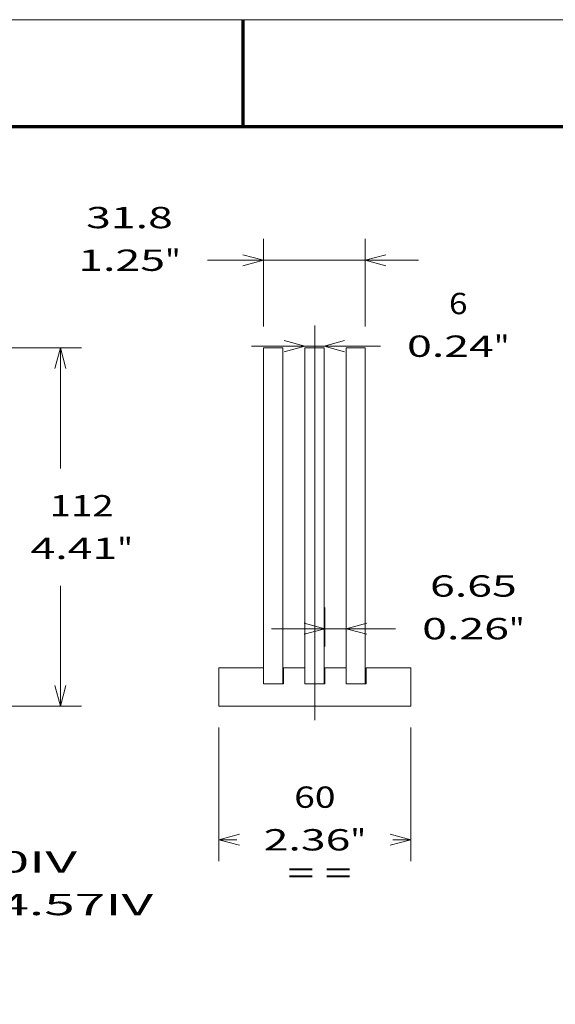
# Model space of a CAD drawing. Extents: x 0 to 297, y 0 to 420.
# Drawn here: x 131 to 181, y 328 to 420 of the extents above; entities that cross this region are included whole.
import ezdxf
from ezdxf.enums import TextEntityAlignment as Align

# ---------------------------------------------------------------- set-up
doc = ezdxf.new("R2010")
doc.units = 0
doc.linetypes.add('CATIA28', pattern=[0])
doc.layers.get('0').update_dxf_attribs({"lineweight": 13})
doc.layers.add('General', color=7, linetype='Continuous', lineweight=13)
doc.styles.get("Standard").update_dxf_attribs({"font": 'isocp.shx'})
doc.dimstyles.get("Standard").update_dxf_attribs({"dimtxt": 2.5, "dimasz": 2.5, "dimexe": 1.25, "dimexo": 0.625, "dimtad": 1, "dimcen": 2.5, "dimadec": 0, "dimazin": 0, "dimtfac": 1, "dimtmove": 0, "dimatfit": 0, "dimfxl": 1, "dimarcsym": 0})

# ---------------------------------------------------------------- blocks, each defined once
blk = doc.blocks.new('*D29')
at = {"color": 7, "lineweight": 9, "ltscale": 0.131551}
blk.add_line((108.333125, 329.463502), (111.672785, 333.529939), dxfattribs=at)
at = {"color": 7, "lineweight": 9, "ltscale": 0.393768}
blk.add_line((97.333125, 315.7128), (97.333125, 331.463502), dxfattribs=at)
at = {"color": 7, "lineweight": 9, "ltscale": 0.136678}
blk.add_line((119.333125, 325.996369), (119.333125, 331.463502), dxfattribs=at)
at = {"color": 7, "lineweight": 9}
blk.add_line((92.333125, 329.463502), (124.333125, 329.463502), dxfattribs=at)
at = {"color": 7, "lineweight": 9, "ltscale": 0.094543}
blk.add_line((119.333125, 315.080964), (119.333125, 318.862672), dxfattribs=at)
at = {"color": 7, "lineweight": 9, "ltscale": 0.03513}
blk.add_line((97.333125, 312.096155), (97.333125, 313.501344), dxfattribs=at)
at = {"color": 7, "lineweight": 9, "ltscale": 0.043028}
blk.add_line((119.333125, 312.096155), (119.333125, 313.817292), dxfattribs=at)
at = {"color": 7, "lineweight": 9}
for points in [[(95.401273, 328.945863), (97.333125, 329.463502), (95.401273, 329.981138)], [(121.264977, 329.981138), (119.333125, 329.463502), (121.264977, 328.945863)]]:
    blk.add_lwpolyline(points, dxfattribs=at)
for s, p, p2 in [('396', (110.599446, 340.029939), (116.604057, 340.029939)), ('III 370IV', (117.604057, 340.029939), (136.417893, 340.029939)), ('15.59', (107.731241, 336.029939), (118.005594, 336.029939)), ('"', (118.005594, 336.029939), (119.472261, 336.029939)), ('III 14.57IV', (120.472261, 336.029939), (143.555839, 336.029939))]:
    blk.add_text(s, height=2, dxfattribs=at).set_placement(p, p2, align=Align.FIT)
blk = doc.blocks.new('*D44')
at = {"color": 7, "lineweight": 13}
for p, q in [((109.578995, 389.226149), (136.851836, 389.226149)), ((109.578995, 355.626151), (136.851836, 355.626151))]:
    blk.add_line(p, q, dxfattribs=at)
at = {"color": 7, "lineweight": 13, "ltscale": 0.2825}
for p, q in [((134.851835, 377.92615), (134.851835, 389.226149)), ((134.851835, 355.626151), (134.851835, 366.926151))]:
    blk.add_line(p, q, dxfattribs=at)
at = {"color": 7, "lineweight": 13}
for points in [[(135.369474, 387.294297), (134.851835, 389.226149), (134.334198, 387.294297)], [(134.334198, 357.558002), (134.851835, 355.626151), (135.369474, 357.558002)]]:
    blk.add_lwpolyline(points, dxfattribs=at)
at = {"color": 7, "lineweight": 9}
for s, p, p2 in [('112', (133.849531, 373.426151), (139.854141, 373.426151)), ('4.41', (132.04876, 369.42615), (140.188242, 369.42615)), ('"', (140.188242, 369.42615), (141.654909, 369.42615))]:
    blk.add_text(s, height=2, dxfattribs=at).set_placement(p, p2, align=Align.FIT)
blk = doc.blocks.new('*D50')
at = {"color": 7, "lineweight": 13, "ltscale": 0.313217}
for p, q in [((149.718859, 353.626146), (149.718859, 341.097456)), ((167.718854, 353.626151), (167.718854, 341.097456))]:
    blk.add_line(p, q, dxfattribs=at)
at = {"color": 7, "lineweight": 13, "ltscale": 0.042423}
for p, q in [((149.718859, 343.097455), (151.415784, 343.097455)), ((166.021929, 343.097455), (167.718854, 343.097455))]:
    blk.add_line(p, q, dxfattribs=at)
at = {"color": 7, "lineweight": 13}
for points in [[(151.650709, 343.615093), (149.718859, 343.097455), (151.650709, 342.579817)], [(165.787005, 342.579817), (167.718854, 343.097455), (165.787005, 343.615093)]]:
    blk.add_lwpolyline(points, dxfattribs=at)
at = {"color": 7, "lineweight": 9}
for s, p, p2 in [('60', (156.783988, 346.097455), (160.65373, 346.097455)), ('2.36', (153.915783, 342.097456), (162.05526, 342.097456)), ('"', (162.055265, 342.097456), (163.521931, 342.097456))]:
    blk.add_text(s, height=2, dxfattribs=at).set_placement(p, p2, align=Align.FIT)
blk = doc.blocks.new('*D51')
at = {"color": 7, "lineweight": 9, "ltscale": 0.205523}
for p, q in [((153.911347, 391.226146), (153.911347, 399.44706)), ((163.451348, 391.226149), (163.451348, 399.44706))]:
    blk.add_line(p, q, dxfattribs=at)
at = {"color": 7, "lineweight": 9, "ltscale": 0.495331}
blk.add_line((148.638097, 397.447058), (168.451349, 397.447058), dxfattribs=at)
at = {"color": 7, "lineweight": 9}
for points in [[(151.979497, 396.929419), (153.911347, 397.447058), (151.979497, 397.964698)], [(165.383198, 397.964698), (163.451348, 397.447058), (165.383198, 396.929419)]]:
    blk.add_lwpolyline(points, dxfattribs=at)
for s, p, p2 in [('31.8', (137.265288, 400.447058), (145.404766, 400.447058)), ('1.25', (136.531956, 396.44706), (144.671433, 396.44706)), ('"', (144.671433, 396.44706), (146.138099, 396.44706))]:
    blk.add_text(s, height=2, dxfattribs=at).set_placement(p, p2, align=Align.FIT)
blk = doc.blocks.new('*D52')
at = {"color": 7, "lineweight": 9, "ltscale": 0.3021}
blk.add_line((152.781348, 389.385259), (164.865339, 389.385259), dxfattribs=at)
at = {"color": 7, "lineweight": 9}
for points in [[(155.849496, 388.867622), (157.781345, 389.385259), (155.849496, 389.902898)], [(161.513199, 389.902898), (159.581345, 389.385259), (161.513199, 388.867622)]]:
    blk.add_lwpolyline(points, dxfattribs=at)
for s, p, p2 in [('6', (171.300974, 392.385259), (173.035843, 392.385259)), ('0.24', (167.365342, 388.385258), (175.504819, 388.385258)), ('"', (175.50481, 388.385258), (176.971485, 388.385258))]:
    blk.add_text(s, height=2, dxfattribs=at).set_placement(p, p2, align=Align.FIT)
blk = doc.blocks.new('*D53')
at = {"color": 7, "lineweight": 9, "ltscale": 0.091723}
blk.add_line((159.656354, 361.226149), (159.656354, 364.895087), dxfattribs=at)
at = {"color": 7, "lineweight": 9, "ltscale": 0.290726}
blk.add_line((154.656357, 362.895086), (166.285413, 362.895086), dxfattribs=at)
at = {"color": 7, "lineweight": 9}
for points in [[(157.724505, 362.377448), (159.656354, 362.895086), (157.724505, 363.412724)], [(163.583207, 363.412724), (161.651357, 362.895086), (163.583207, 362.377448)]]:
    blk.add_lwpolyline(points, dxfattribs=at)
for s, p, p2 in [('6.65', (169.518754, 365.895086), (177.658231, 365.895086)), ('0.26', (168.785416, 361.895086), (176.924894, 361.895086)), ('"', (176.924894, 361.895086), (178.391569, 361.895086))]:
    blk.add_text(s, height=2, dxfattribs=at).set_placement(p, p2, align=Align.FIT)
blk = doc.blocks.new('BLOCK36')
at = {"color": 7, "lineweight": 15, "ltscale": 0.15}
for p, q in [((211.974915, 114.000068), (217.974915, 114.000069)), ((224.874915, 114.000071), (230.874915, 114.000073)), ((237.774915, 114.000075), (243.774915, 114.000077)), ((211.974946, 9.000068), (217.974946, 9.000069)), ((224.874946, 9.000071), (230.874946, 9.000073)), ((237.774946, 9.000075), (243.774946, 9.000077))]:
    blk.add_line(p, q, dxfattribs=at)
at = {"color": 7, "lineweight": 15}
for p, q in [((211.974915, 114.000068), (211.974946, 9.000068)), ((217.974915, 114.000069), (217.974946, 9.000069)), ((224.874915, 114.000071), (224.874946, 9.000071)), ((230.874915, 114.000073), (230.874946, 9.000073)), ((237.774915, 114.000075), (237.774946, 9.000075)), ((243.774915, 114.000077), (243.774946, 9.000077)), ((197.999948, 2.000063), (257.999948, 2.000081))]:
    blk.add_line(p, q, dxfattribs=at)
at = {"color": 7, "lineweight": 15, "ltscale": 0.349375}
for p, q in [((197.999945, 14.000063), (211.974945, 14.000068)), ((244.024945, 14.000077), (257.999945, 14.000081))]:
    blk.add_line(p, q, dxfattribs=at)
at = {"color": 7, "lineweight": 15, "ltscale": 0.3}
for p, q in [((197.999948, 2.000063), (197.999945, 14.000063)), ((257.999948, 2.000081), (257.999945, 14.000081))]:
    blk.add_line(p, q, dxfattribs=at)
at = {"color": 7, "lineweight": 15, "ltscale": 0.125}
for p, q in [((211.974945, 14.000068), (211.974946, 9.000068)), ((218.224946, 9.000069), (218.224945, 14.000069)), ((224.874945, 14.000071), (224.874946, 9.000071)), ((231.124946, 9.000073), (231.124945, 14.000073)), ((237.774945, 14.000075), (237.774946, 9.000075)), ((244.024946, 9.000077), (244.024945, 14.000077))]:
    blk.add_line(p, q, dxfattribs=at)
at = {"color": 7, "lineweight": 15, "ltscale": 0.16625}
for p, q in [((218.224945, 14.000069), (224.874945, 14.000071)), ((231.124945, 14.000073), (237.774945, 14.000075))]:
    blk.add_line(p, q, dxfattribs=at)
at = {"color": 7, "lineweight": 15, "ltscale": 0.15625}
for p, q in [((218.224946, 9.000069), (211.974946, 9.000068)), ((231.124946, 9.000073), (224.874946, 9.000071)), ((244.024946, 9.000077), (237.774946, 9.000075))]:
    blk.add_line(p, q, dxfattribs=at)

msp = doc.modelspace()

# ---------------------------------------------------------------- linework, layer by layer
at = {"color": 7, "linetype": 'CATIA28', "lineweight": 9}
msp.add_line((158.71884, 391.32629), (158.71886, 354.31012), dxfattribs=at)
at = {"layer": 'General', "color": 7, "lineweight": 9}
msp.add_line((0, 420), (297, 420), dxfattribs=at)
at = {"layer": 'General', "color": 7, "lineweight": 70, "ltscale": 0.25}
msp.add_line((152, 410), (152, 420), dxfattribs=at)
at = {"layer": 'General', "color": 7, "lineweight": 70}
msp.add_line((17, 410), (287, 410), dxfattribs=at)

# ---------------------------------------------------------------- block references
at = {"lineweight": 0, "xscale": 0.3, "yscale": 0.3, "zscale": 0.3}
msp.add_blockref('BLOCK36', (90.31887, 355.02613), dxfattribs=at)

# ---------------------------------------------------------------- texts
at = {"color": 7, "lineweight": 9}
msp.add_text('= =', height=2, dxfattribs=at).set_placement((156.14884, 338.98471), (162.15345, 338.98471), align=Align.FIT)

# ---------------------------------------------------------------- dimensions: what is measured, and where the dimension line sits
at = {"color": 0, "lineweight": 0}
for base, p1, p2, angle, picture, middle in [((153.91135, 397.44706), (163.45135, 389.22615), (153.91135, 389.22615), 179.999046, '*D51', (141.33503, 397.44706)), ((157.78135, 389.38526), (159.58135, 389.22615), (157.78135, 389.22615), 179.999046, '*D52', (172.16841, 389.38526)), ((134.85183, 389.22615), (107.57899, 355.62615), (107.57899, 389.22615), 89.999523, '*D44', (134.85183, 372.42615)), ((161.65136, 362.89509), (159.65636, 359.22615), (161.65136, 359.89509), 359.998092, '*D53', (173.58849, 362.89509)), ((149.71886, 343.09746), (167.71886, 355.62615), (149.71886, 355.62615), 179.999046, '*D50', (158.71886, 343.09746))]:
    dim = msp.add_linear_dim(base=base, p1=p1, p2=p2, angle=angle, dimstyle='STANDARD', override={"dimlfac": 3.333333}, dxfattribs=at)
    dim.commit()
    dim.dimension.update_dxf_attribs({"geometry": picture, "text_midpoint": middle, "dimtype": 160, "oblique_angle": 89.999523})
dim = msp.add_linear_dim(base=(119.33312, 329.4635), p1=(97.33312, 310.09616), p2=(119.33312, 310.09616), angle=0, text='<>III 370IV', dimstyle='STANDARD', override={"dimlfac": 18}, dxfattribs=at)
dim.commit()
dim.dimension.update_dxf_attribs({"geometry": '*D29', "text_midpoint": (125.64354, 329.4635), "dimtype": 161, "oblique_angle": 89.999523})

doc.saveas('drawing.dxf')
